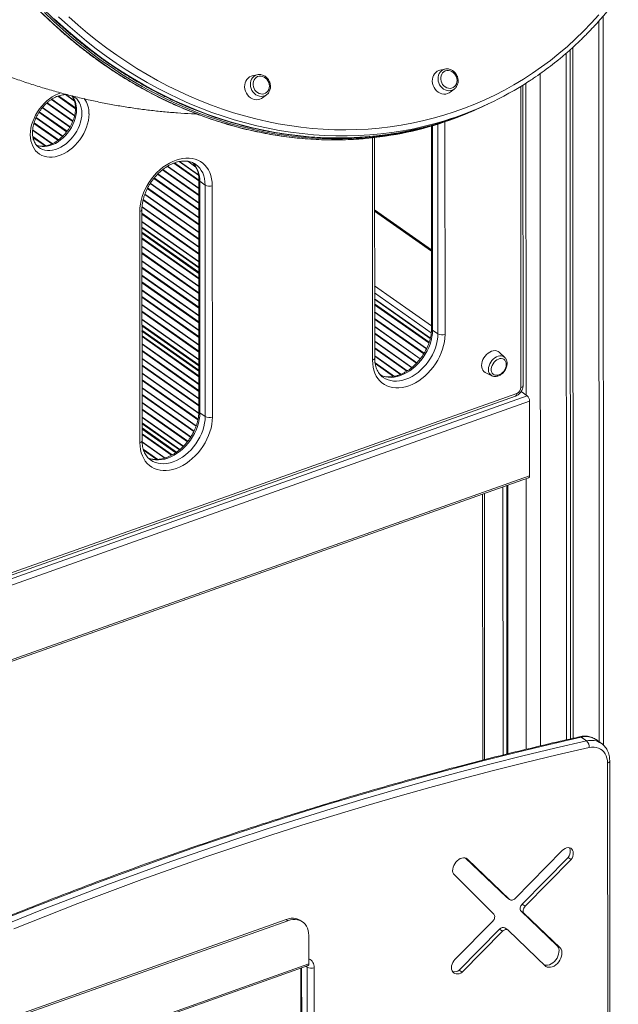
# Model space of a CAD drawing. Units: millimetres. Extents: x -4120 to 24251, y -2753 to 8089.
# Drawn here: x 19060 to 19642, y -750 to 208 of the extents above; entities that cross this region are included whole.
import ezdxf

# ---------------------------------------------------------------- set-up
doc = ezdxf.new("R2010")
doc.units = ezdxf.units.MM

msp = doc.modelspace()

# ---------------------------------------------------------------- linework, layer by layer
at = {"color": 7, "linetype": 'Continuous', "lineweight": 15}
for p, q in [((19628.16, -498.14), (19627.79, 211.79)), ((19591.78, 175.54), (19592.12, -492.81)), ((19595.63, 178.96), (19595.97, -491.93)), ((19598.31, 181.36), (19598.65, -491.32)), ((19291.17, 154.6), (19286.23, 153.45)), ((19290.83, 154.51), (19291.17, 154.6)), ((19473.74, 160.09), (19468.8, 158.94)), ((19473.4, 160), (19473.74, 160.09)), ((19549.81, -147.76), (19549.66, 144.52)), ((19296.23, 132.07), (19300.28, 135.13)), ((19300.57, 135.36), (19300.28, 135.13)), ((19478.8, 137.56), (19482.85, 140.62)), ((19483.14, 140.85), (19482.85, 140.62)), ((19511.54, 124.16), (19515.64, 126.07)), ((19507.45, 122.24), (19509.27, 123.09)), ((19460.65, 104.58), (19460.75, -92.59)), ((19405.41, -121.3), (19405.3, 93.42)), ((19078.64, 83.88), (19078.75, 83.8)), ((19215.56, 70.08), (19233.92, 57.14)), ((19234.31, 52.27), (19234.43, -172.96)), ((19240.44, 47.16), (19235.24, 50.83)), ((19235.24, 50.83), (19235.35, -174.41)), ((19240.56, -178.08), (19240.44, 47.16)), ((19247.41, 46.57), (19247.53, -178.67)), ((19176.98, -203.72), (19176.87, 21.52)), ((19179.09, -201.68), (19178.97, 23.56)), ((19460.71, -15.84), (19405.34, 23.17)), ((19460.71, -15.84), (19405.34, 23.17)), ((19178.99, 0.57), (19234.36, -38.43)), ((19405.38, -63.63), (19459.6, -101.82)), ((19179.03, -94.73), (19234.41, -133.74)), ((19466.88, -97.7), (19461.67, -94.03)), ((19531.97, -120.71), (19526.74, -115.73)), ((19512.99, -135.24), (19519.45, -138.48)), ((19553.76, -157.99), (18648.46, -479.49)), ((18653.42, -473.97), (19542.41, -158.25)), ((18654.64, -471.29), (19543.63, -155.58)), ((19553.76, -157.99), (19547.86, -153.83)), ((19556.07, -163.08), (18650.78, -484.58)), ((19556.11, -235.82), (19556.07, -163.08)), ((19240.56, -178.08), (19235.35, -174.41)), ((19179.08, -190.04), (19212.04, -213.25)), ((18649.84, -559.47), (19555.13, -237.96)), ((19556.11, -235.82), (18650.82, -557.33)), ((19530.21, -246.82), (19530.34, -507.61)), ((19533.99, -245.47), (19534.12, -506.68)), ((19534.84, -245.17), (19534.97, -506.47)), ((19510.44, -253.84), (19510.57, -512.63)), ((19611.62, -493.98), (19606.42, -490.31)), ((19620.74, -492.63), (19620.59, -492.52)), ((19625.95, -496.3), (19620.74, -492.63)), ((19632.28, -1150.67), (19631.95, -515.62)), ((19634.38, -1148.63), (19634.06, -513.58)), ((19587.83, -600.69), (19541.97, -647.29)), ((19533.75, -646.19), (19493.88, -607.98)), ((19494.9, -608.41), (19495.7, -608.98)), ((19536.64, -648.23), (19495.7, -608.98)), ((19548.79, -652.88), (19593.56, -607.45)), ((19551.69, -654.91), (19596.45, -609.49)), ((19593.56, -607.45), (19596.45, -609.49)), ((19482.05, -623.3), (19521.34, -662.6)), ((19534.04, -646.43), (19533.75, -646.19)), ((19533.75, -646.19), (19536.64, -648.23)), ((19534.04, -646.43), (19536.93, -648.47)), ((19583, -693.41), (19547.78, -659.64)), ((19547.78, -659.64), (19550.67, -661.68)), ((19548.79, -652.88), (19551.69, -654.91)), ((19319.18, -667.74), (18915.47, -811.11)), ((19320.92, -668.96), (18917.2, -812.33)), ((19320.92, -668.96), (19319.18, -667.74)), ((19335.32, -670.17), (19333.59, -668.95)), ((19520.28, -669.32), (19483.53, -706.67)), ((19585.89, -695.44), (19550.67, -661.68)), ((19487.68, -717), (19527, -677.05)), ((19490.57, -719.04), (19529.89, -679.09)), ((19527, -677.05), (19529.89, -679.09)), ((19534.93, -677.91), (19532.04, -675.87)), ((19535.22, -678.15), (19572, -713.41)), ((19341.32, -683.37), (19341.33, -711.08)), ((19583, -693.41), (19585.89, -695.44)), ((18896.11, -870.54), (19340.6, -712.69)), ((19341.33, -711.08), (18896.84, -868.94)), ((19333.45, -715.22), (19333.69, -1176.71)), ((19339.82, -1181.82), (19339.58, -714.17)), ((19346.55, -714.76), (19346.79, -1182.41)), ((19487.68, -717), (19490.57, -719.04))]:
    msp.add_line(p, q, dxfattribs=at)
at = {"color": 8, "linetype": 'Continuous', "lineweight": 15}
for p, q in [((19623.58, 206.98), (19623.94, -494.88)), ((19566.51, 155.73), (19566.84, -498.73)), ((19552.57, 146.35), (19552.72, -157.26)), ((19104.46, 135.25), (19113.35, 128.99)), ((19104.92, 135.28), (19113.17, 129.46)), ((19547.7, -149.8), (19547.55, 143.22)), ((19086.35, 126.95), (19111.61, 109.16)), ((19086.81, 127.37), (19111.85, 109.73)), ((19090.94, 130.51), (19113.41, 114.69)), ((19091.19, 130.69), (19113.49, 114.98)), ((19097.06, 133.66), (19114.35, 121.48)), ((19097.75, 133.92), (19114.36, 122.22)), ((19078.79, 118.02), (19105.74, 99.03)), ((19079.13, 118.52), (19106.12, 99.51)), ((19082.08, 122.5), (19108.86, 103.64)), ((19082.25, 122.73), (19109.01, 103.88)), ((19073.85, 107.24), (19097.26, 90.75)), ((19074.05, 107.84), (19097.78, 91.13)), ((19075.85, 112.63), (19101.65, 94.45)), ((19075.98, 112.89), (19101.87, 94.65)), ((19466.88, -97.7), (19466.78, 106.44)), ((19473.75, 108.71), (19473.85, -98.29)), ((19072.62, 100.65), (19091.47, 87.36)), ((19072.64, 100.98), (19091.77, 87.5)), ((19461.57, 104.86), (19461.67, -94.03)), ((19072.77, 94.49), (19085.63, 85.43)), ((19072.93, 93.63), (19084.75, 85.3)), ((19403.3, -123.34), (19403.19, 93.19)), ((19209.9, 68.44), (19234.31, 51.24)), ((19210.6, 68.69), (19234.31, 51.99)), ((19215.14, 70.01), (19234, 56.73)), ((19231.5, 64.68), (19223.47, 70.33)), ((19194.2, 57.78), (19234.32, 29.52)), ((19194.41, 57.99), (19234.32, 29.87)), ((19198.84, 61.97), (19234.32, 36.98)), ((19199.35, 62.36), (19234.32, 37.73)), ((19203.7, 65.35), (19234.32, 43.78)), ((19203.96, 65.52), (19234.32, 44.13)), ((19186.94, 48.64), (19234.33, 15.25)), ((19187.09, 48.88), (19234.33, 15.61)), ((19190.49, 53.59), (19234.33, 22.72)), ((19190.88, 54.07), (19234.33, 23.46)), ((19181.81, 38.35), (19234.34, 1.34)), ((19184.16, 43.79), (19234.34, 8.45)), ((19184.45, 44.33), (19234.34, 9.2)), ((19180.04, 32.44), (19234.34, -5.81)), ((19180.19, 33.08), (19234.34, -5.06)), ((19181.7, 38.07), (19234.34, 0.99)), ((19178.98, 19.68), (19234.35, -19.33)), ((19179.06, 25.67), (19234.35, -13.27)), ((19179.08, 26.01), (19234.35, -12.92)), ((19460.71, -17.27), (19405.34, 21.73)), ((19178.98, 18.93), (19234.35, -20.07)), ((19178.98, 11.82), (19234.35, -27.18)), ((19178.98, 11.47), (19234.35, -27.53)), ((19178.98, 6.33), (19234.36, -32.67)), ((19178.98, 5.47), (19234.36, -33.54)), ((19178.98, 1.29), (19234.36, -37.72)), ((19178.99, 0.21), (19234.36, -38.79)), ((19178.99, -4.31), (19234.36, -43.31)), ((19178.99, -5.06), (19234.36, -44.06)), ((19178.99, -12.17), (19234.37, -51.17)), ((19178.99, -12.52), (19234.37, -51.52)), ((19178.99, -18.57), (19234.37, -57.58)), ((19179, -19.32), (19234.37, -58.32)), ((19179, -26.43), (19234.37, -65.43)), ((19179, -26.78), (19234.37, -65.79)), ((19179, -32.84), (19234.38, -71.84)), ((19179, -33.58), (19234.38, -72.59)), ((19179.01, -40.69), (19234.38, -79.7)), ((19179.01, -41.04), (19234.38, -80.05)), ((19179.01, -47.1), (19234.38, -86.1)), ((19179.01, -47.85), (19234.38, -86.85)), ((19179.01, -54.96), (19234.39, -93.96)), ((19179.01, -55.31), (19234.39, -94.31)), ((19460.75, -89.88), (19405.38, -50.88)), ((19179.02, -61.36), (19234.39, -100.37)), ((19179.02, -62.11), (19234.39, -101.11)), ((19460.51, -96.63), (19405.38, -57.8)), ((19405.38, -63.99), (19459.53, -102.12)), ((19179.02, -69.22), (19234.39, -108.22)), ((19179.02, -69.57), (19234.4, -108.57)), ((19179.02, -75.63), (19234.4, -114.63)), ((19179.02, -76.37), (19234.4, -115.38)), ((19405.38, -68.51), (19458.45, -105.89)), ((19405.38, -69.26), (19458.25, -106.49)), ((19405.39, -76.37), (19455.96, -111.99)), ((19179.03, -83.48), (19234.4, -122.49)), ((19179.03, -83.83), (19234.4, -122.84)), ((19405.39, -76.72), (19455.84, -112.26)), ((19405.39, -82.77), (19453.44, -116.62)), ((19405.39, -83.52), (19453.12, -117.14)), ((19179.03, -88.97), (19234.41, -127.98)), ((19179.03, -89.84), (19234.41, -128.84)), ((19179.03, -94.01), (19234.41, -133.02)), ((19179.03, -95.09), (19234.41, -134.09)), ((19405.4, -90.63), (19449.81, -121.91)), ((19405.4, -90.98), (19449.62, -122.13)), ((19179.04, -99.61), (19234.41, -138.62)), ((19179.04, -100.36), (19234.41, -139.36)), ((19405.4, -97.04), (19446.38, -125.91)), ((19405.4, -97.78), (19445.97, -126.36)), ((19405.4, -104.89), (19441.6, -130.39)), ((19405.4, -105.24), (19441.38, -130.58)), ((19179.04, -107.47), (19234.41, -146.47)), ((19179.04, -107.82), (19234.41, -146.83)), ((19179.04, -113.88), (19234.42, -152.88)), ((19179.04, -114.62), (19234.42, -153.63)), ((19405.41, -111.3), (19437.15, -133.66)), ((19405.41, -112.04), (19436.6, -134.01)), ((19179.05, -121.73), (19234.42, -160.74)), ((19179.05, -122.08), (19234.42, -161.09)), ((19405.41, -119.15), (19430.82, -137.05)), ((19405.41, -119.51), (19430.51, -137.19)), ((19179.05, -128.14), (19234.42, -167.14)), ((19179.05, -128.89), (19234.43, -167.89)), ((19405.73, -125.78), (19424.56, -139.05)), ((19405.89, -126.64), (19423.7, -139.19)), ((19179.05, -136), (19234.36, -174.95)), ((19179.05, -136.35), (19234.33, -175.28)), ((19179.06, -142.4), (19233.6, -180.82)), ((19179.06, -143.15), (19233.45, -181.46)), ((19410.24, -136.81), (19412.69, -138.54)), ((19411.1, -137.77), (19411.46, -138.03)), ((19179.06, -150.26), (19231.74, -187.36)), ((19179.06, -150.61), (19231.64, -187.64)), ((19179.07, -156.67), (19229.67, -192.31)), ((19179.07, -157.41), (19229.41, -192.87)), ((19179.07, -164.52), (19226.52, -197.95)), ((19179.07, -164.87), (19226.37, -198.19)), ((19179.07, -170.93), (19223.52, -202.24)), ((19179.07, -171.67), (19223.14, -202.71)), ((19179.08, -178.78), (19219.29, -207.11)), ((19179.08, -179.14), (19219.08, -207.31)), ((19179.08, -184.27), (19215.92, -210.23)), ((19179.08, -185.14), (19215.36, -210.7)), ((19179.08, -189.32), (19212.54, -212.88)), ((19179.08, -190.39), (19211.79, -213.43)), ((19179.08, -194.92), (19208.35, -215.53)), ((19179.09, -195.66), (19207.75, -215.86)), ((19179.11, -202.79), (19201.49, -218.55)), ((19179.12, -203.15), (19201.16, -218.67)), ((19180.26, -210), (19194.33, -219.91)), ((19180.53, -210.94), (19193.36, -219.97)), ((19552.77, -238.81), (19552.9, -502.08)), ((19512.28, -253.18), (19512.41, -512.16)), ((19334.37, -714.9), (19334.61, -1178.15)), ((19339.58, -714.17), (19338.52, -713.42)), ((19339.58, -714.17), (19339.51, -713.07))]:
    msp.add_line(p, q, dxfattribs=at)
at = {"color": 8, "linetype": 'Continuous', "lineweight": 15, "flags": 128}
for points in [[(19082.38, 214.15), (19091.14, 205.76), (19100.09, 197.62), (19109.22, 189.75), (19118.52, 182.13), (19127.99, 174.79), (19137.61, 167.72), (19147.39, 160.94), (19157.3, 154.44), (19167.35, 148.24), (19177.53, 142.33), (19187.82, 136.73), (19198.22, 131.44), (19208.72, 126.45), (19219.32, 121.79), (19229.99, 117.44), (19240.75, 113.41), (19251.57, 109.72), (19262.44, 106.35), (19273.37, 103.31), (19284.33, 100.61), (19295.33, 98.24), (19306.35, 96.22), (19317.38, 94.53), (19328.41, 93.18), (19339.45, 92.18), (19350.46, 91.52), (19361.46, 91.21), (19372.42, 91.24), (19383.35, 91.61), (19394.22, 92.33), (19394.29, 92.34)], [(19473.4, 109.78), (19464.36, 107.14), (19453.94, 104.44), (19443.43, 102.07), (19432.82, 100.05), (19422.13, 98.36), (19411.37, 97.02), (19400.54, 96.02), (19389.66, 95.36), (19378.73, 95.04), (19367.76, 95.07), (19356.76, 95.45), (19345.74, 96.16), (19334.7, 97.23), (19323.67, 98.63), (19312.64, 100.38), (19301.62, 102.46), (19290.63, 104.88), (19279.67, 107.64), (19268.76, 110.74), (19257.89, 114.16), (19247.08, 117.92), (19236.34, 122), (19225.68, 126.4), (19215.1, 131.12), (19204.61, 136.16), (19194.23, 141.51), (19183.96, 147.16), (19173.8, 153.12), (19163.78, 159.38), (19153.88, 165.92), (19144.13, 172.76), (19134.54, 179.87), (19125.1, 187.26), (19115.83, 194.92), (19106.73, 202.85), (19097.81, 211.03)], [(19093.71, 209.11), (19102.63, 200.93), (19111.73, 193), (19121, 185.34), (19130.44, 177.95), (19140.04, 170.84), (19149.79, 164), (19159.68, 157.46), (19169.7, 151.2), (19179.86, 145.25), (19190.13, 139.59), (19200.51, 134.24), (19211, 129.21), (19221.58, 124.49), (19232.24, 120.08), (19242.98, 116), (19253.79, 112.25), (19264.66, 108.82), (19275.57, 105.73), (19286.53, 102.97), (19297.52, 100.54), (19308.54, 98.46), (19319.57, 96.71), (19330.61, 95.31), (19341.64, 94.25), (19352.66, 93.53), (19363.66, 93.16), (19374.63, 93.13), (19385.56, 93.44), (19396.44, 94.1), (19407.27, 95.1), (19418.03, 96.45), (19428.72, 98.13), (19439.33, 100.16), (19449.85, 102.52), (19460.26, 105.22), (19470.11, 108.12)], [(19285.22, 141.09), (19284.69, 142.97), (19284.46, 144.88), (19284.54, 146.77), (19284.93, 148.58), (19285.63, 150.24), (19286.59, 151.71), (19287.8, 152.93), (19289.21, 153.87), (19290.79, 154.5), (19290.83, 154.51)], [(19467.79, 146.59), (19467.26, 148.46), (19467.03, 150.38), (19467.11, 152.27), (19467.51, 154.07), (19468.2, 155.73), (19469.16, 157.2), (19470.37, 158.42), (19471.79, 159.36), (19473.36, 159.99), (19473.4, 160)], [(19482.85, 140.62), (19482.44, 140.33), (19480.94, 139.54), (19479.31, 139.08), (19477.59, 138.96), (19475.84, 139.17), (19474.13, 139.73), (19472.5, 140.6), (19471, 141.77), (19469.69, 143.18), (19468.61, 144.81), (19467.79, 146.59)], [(19127.47, 116.43), (19127.32, 113.31), (19126.89, 110.12), (19126.16, 106.89), (19125.16, 103.65), (19123.89, 100.44), (19122.36, 97.29), (19120.59, 94.24), (19118.6, 91.3), (19116.41, 88.53), (19114.03, 85.93), (19111.51, 83.54), (19108.85, 81.39), (19106.09, 79.49), (19103.26, 77.86), (19100.38, 76.53), (19097.49, 75.5), (19094.61, 74.79), (19091.78, 74.4), (19089.02, 74.34), (19086.36, 74.61), (19083.84, 75.2), (19081.46, 76.11), (19079.27, 77.34), (19077.27, 78.85), (19075.5, 80.65), (19073.97, 82.72), (19072.7, 85.02), (19071.69, 87.54), (19070.96, 90.26), (19070.52, 93.14), (19070.38, 96.15), (19070.52, 99.27), (19070.96, 102.46), (19071.68, 105.69), (19072.68, 108.93), (19073.96, 112.13), (19075.48, 115.28), (19077.25, 118.34), (19079.24, 121.27), (19081.44, 124.05), (19083.81, 126.65), (19086.34, 129.04), (19088.99, 131.19), (19091.75, 133.09), (19094.58, 134.71), (19097.46, 136.05), (19100.05, 136.98)], [(19300.28, 135.13), (19299.87, 134.84), (19298.37, 134.05), (19296.73, 133.59), (19295.02, 133.46), (19293.27, 133.68), (19291.56, 134.24), (19289.93, 135.11), (19288.43, 136.28), (19287.12, 137.69), (19286.04, 139.32), (19285.22, 141.09)], [(19120.5, 117.02), (19120.35, 119.77), (19119.92, 122.4), (19119.21, 124.86), (19118.23, 127.12), (19116.99, 129.17), (19115.5, 130.97), (19113.78, 132.5), (19113.25, 132.89)], [(19115.29, 120.68), (19115.15, 117.82), (19114.72, 114.9), (19114.01, 111.93), (19113.03, 108.97), (19111.79, 106.05), (19110.31, 103.19), (19108.59, 100.44), (19106.67, 97.82), (19104.56, 95.37), (19102.29, 93.11), (19099.89, 91.08), (19097.38, 89.29), (19094.79, 87.76), (19092.16, 86.52), (19089.51, 85.58), (19086.88, 84.95), (19084.29, 84.64), (19081.78, 84.64), (19079.37, 84.97), (19077.1, 85.61), (19076.29, 85.94)], [(19078.75, 83.8), (19080.2, 82.9), (19082.31, 81.95), (19084.58, 81.3), (19086.98, 80.98), (19089.5, 80.97), (19092.08, 81.28), (19094.72, 81.91), (19097.37, 82.85), (19100, 84.09), (19102.59, 85.62), (19105.1, 87.41), (19107.5, 89.44), (19109.77, 91.7), (19111.88, 94.15), (19113.8, 96.77), (19115.51, 99.52), (19117, 102.38), (19118.24, 105.3), (19119.22, 108.27), (19119.93, 111.23), (19120.35, 114.16), (19120.5, 117.02)], [(19240.44, 47.16), (19240.29, 50.35), (19239.84, 53.41), (19239.09, 56.3), (19238.06, 58.99), (19236.75, 61.47), (19235.18, 63.7), (19233.35, 65.66), (19231.4, 67.27)], [(19461.67, -94.03), (19461.52, -97.33), (19461.08, -100.71), (19460.33, -104.12), (19459.31, -107.55), (19458, -110.95), (19456.43, -114.3), (19454.6, -117.56), (19452.55, -120.7), (19450.28, -123.69), (19447.82, -126.5), (19445.2, -129.1), (19442.43, -131.47), (19439.55, -133.59), (19436.58, -135.44), (19433.55, -136.99), (19430.49, -138.24), (19427.44, -139.16), (19424.41, -139.76), (19421.44, -140.03), (19418.55, -139.95), (19415.79, -139.55), (19413.16, -138.81), (19411.06, -137.93)], [(19413.66, -140.05), (19415.91, -141.41), (19418.37, -142.48), (19420.99, -143.22), (19423.76, -143.62), (19426.65, -143.69), (19429.62, -143.43), (19432.64, -142.83), (19435.7, -141.9), (19438.76, -140.66), (19441.79, -139.11), (19444.76, -137.26), (19447.64, -135.14), (19450.41, -132.77), (19453.03, -130.17), (19455.49, -127.36), (19457.76, -124.37), (19459.81, -121.23), (19461.63, -117.97), (19463.21, -114.62), (19464.51, -111.22), (19465.54, -107.79), (19466.28, -104.38), (19466.73, -101), (19466.88, -97.7)], [(19516.13, -132.3), (19516.28, -130.55), (19516.7, -128.77), (19517.39, -126.99), (19518.33, -125.29), (19519.49, -123.71), (19520.82, -122.3), (19522.29, -121.11), (19523.85, -120.18), (19525.44, -119.54), (19527.02, -119.2), (19528.54, -119.19), (19529.95, -119.49), (19531.2, -120.1), (19532.03, -120.77)], [(19235.35, -174.41), (19235.2, -177.71), (19234.75, -181.08), (19234.01, -184.5), (19232.98, -187.93), (19231.67, -191.33), (19230.1, -194.68), (19228.28, -197.94), (19226.22, -201.08), (19223.96, -204.06), (19221.5, -206.87), (19218.87, -209.48), (19216.11, -211.85), (19213.23, -213.97), (19210.26, -215.81), (19207.23, -217.37), (19204.17, -218.61), (19201.11, -219.54), (19198.08, -220.14), (19195.11, -220.4), (19192.23, -220.33), (19189.46, -219.92), (19186.84, -219.18), (19184.74, -218.3)], [(19187.34, -220.43), (19189.58, -221.79), (19192.04, -222.85), (19194.67, -223.59), (19197.44, -224), (19200.32, -224.07), (19203.29, -223.8), (19206.32, -223.21), (19209.38, -222.28), (19212.44, -221.03), (19215.46, -219.48), (19218.43, -217.64), (19221.32, -215.52), (19224.08, -213.15), (19226.71, -210.54), (19229.17, -207.73), (19231.43, -204.74), (19233.49, -201.61), (19235.31, -198.35), (19236.88, -195), (19238.19, -191.6), (19239.22, -188.17), (19239.96, -184.75), (19240.41, -181.38), (19240.56, -178.08)]]:
    msp.add_lwpolyline(points, dxfattribs=at)
at = {"color": 7, "linetype": 'Continuous', "lineweight": 15, "flags": 128}
for points in [[(19084.2, 215), (19092.96, 206.61), (19101.91, 198.48), (19111.04, 190.6), (19120.34, 182.98), (19129.81, 175.64), (19139.43, 168.57), (19149.21, 161.79), (19159.12, 155.29), (19169.17, 149.09), (19179.35, 143.18), (19189.64, 137.58), (19200.04, 132.29), (19210.54, 127.3), (19221.14, 122.64), (19231.82, 118.29), (19242.57, 114.27), (19253.39, 110.57), (19264.26, 107.2), (19275.19, 104.16), (19286.15, 101.46), (19297.15, 99.1), (19308.17, 97.07), (19319.2, 95.38), (19330.24, 94.04), (19341.27, 93.03), (19352.28, 92.38), (19363.28, 92.06), (19374.24, 92.09), (19385.17, 92.46), (19396.04, 93.18), (19406.86, 94.24), (19417.61, 95.65), (19428.29, 97.39), (19438.88, 99.48), (19449.38, 101.9), (19459.77, 104.66), (19470.06, 107.75), (19480.23, 111.18)], [(19107.91, 210.87), (19116.87, 202.9), (19126.01, 195.18), (19135.31, 187.74), (19144.78, 180.56), (19154.41, 173.67), (19164.17, 167.05), (19174.08, 160.73), (19184.12, 154.7), (19194.27, 148.97), (19204.55, 143.55), (19214.92, 138.44), (19225.39, 133.63), (19235.95, 129.15), (19246.59, 124.98), (19257.3, 121.14), (19268.08, 117.63), (19278.9, 114.44), (19289.77, 111.59), (19300.68, 109.07), (19311.61, 106.89), (19322.56, 105.05), (19333.52, 103.55), (19344.47, 102.39), (19355.42, 101.57), (19366.35, 101.1), (19377.25, 100.97), (19388.12, 101.18), (19398.94, 101.73), (19409.71, 102.63), (19420.42, 103.87), (19431.06, 105.45), (19441.61, 107.37), (19452.08, 109.63), (19462.45, 112.23), (19472.71, 115.16), (19482.86, 118.42), (19492.89, 122.01), (19502.79, 125.93), (19512.55, 130.17), (19522.17, 134.73), (19531.63, 139.61), (19540.92, 144.79), (19550.05, 150.29), (19559.01, 156.09), (19567.77, 162.19), (19576.35, 168.58), (19584.73, 175.26), (19592.9, 182.22), (19600.86, 189.46), (19608.6, 196.97), (19616.12, 204.75), (19623.41, 212.78)], [(19286.23, 153.45), (19285.36, 153.2), (19283.72, 152.45), (19282.25, 151.38), (19281, 150.03), (19280.01, 148.42), (19279.31, 146.63), (19278.93, 144.69), (19278.86, 142.67), (19279.12, 140.62), (19279.69, 138.62), (19280.56, 136.72), (19281.71, 134.98), (19283.09, 133.45), (19284.67, 132.18), (19286.4, 131.21), (19288.22, 130.56), (19290.08, 130.26), (19291.92, 130.31), (19293.7, 130.72), (19295.34, 131.47), (19296.23, 132.07)], [(19468.8, 158.94), (19467.93, 158.69), (19466.29, 157.94), (19464.82, 156.87), (19463.57, 155.52), (19462.58, 153.92), (19461.89, 152.12), (19461.5, 150.18), (19461.43, 148.16), (19461.69, 146.12), (19462.26, 144.11), (19463.14, 142.21), (19464.28, 140.47), (19465.66, 138.94), (19467.24, 137.67), (19468.97, 136.7), (19470.79, 136.05), (19472.65, 135.75), (19474.5, 135.81), (19476.27, 136.22), (19477.91, 136.97), (19478.8, 137.56)], [(19484.89, 152.5), (19484.12, 154.13), (19483.07, 155.6), (19481.8, 156.83), (19480.36, 157.79), (19478.81, 158.43), (19477.2, 158.72), (19475.61, 158.66), (19474.09, 158.24), (19472.72, 157.49), (19471.55, 156.43), (19470.62, 155.11), (19469.98, 153.57), (19469.65, 151.9), (19469.64, 150.14), (19469.96, 148.38), (19470.59, 146.69), (19471.5, 145.13), (19472.66, 143.77), (19474.03, 142.67), (19475.53, 141.87), (19477.12, 141.4), (19478.73, 141.28), (19480.29, 141.52), (19481.74, 142.11), (19483.02, 143.02), (19484.07, 144.22), (19484.86, 145.66), (19485.35, 147.27), (19485.52, 149), (19485.37, 150.76), (19484.89, 152.5)], [(19302.32, 147.01), (19301.55, 148.64), (19300.5, 150.11), (19299.23, 151.34), (19297.79, 152.3), (19296.23, 152.94), (19294.63, 153.23), (19293.03, 153.17), (19291.52, 152.75), (19290.15, 152), (19288.98, 150.94), (19288.05, 149.61), (19287.41, 148.08), (19287.08, 146.4), (19287.07, 144.65), (19287.39, 142.89), (19288.02, 141.2), (19288.93, 139.64), (19290.09, 138.28), (19291.45, 137.18), (19292.96, 136.38), (19294.55, 135.91), (19296.16, 135.79), (19297.72, 136.03), (19299.17, 136.62), (19300.45, 137.53), (19301.5, 138.73), (19302.29, 140.17), (19302.78, 141.78), (19302.95, 143.5), (19302.79, 145.27), (19302.32, 147.01)], [(19176.87, 21.52), (19177.02, 25.03), (19177.46, 28.61), (19178.21, 32.24), (19179.24, 35.89), (19180.56, 39.53), (19182.14, 43.11), (19183.98, 46.62), (19186.06, 50.02), (19188.36, 53.28), (19190.87, 56.38), (19193.55, 59.29), (19196.4, 61.99), (19199.38, 64.44), (19202.47, 66.64), (19205.64, 68.56), (19208.87, 70.18), (19212.12, 71.5), (19215.38, 72.49), (19218.6, 73.16), (19221.78, 73.5), (19224.87, 73.49), (19227.85, 73.16), (19230.69, 72.48), (19233.38, 71.48), (19235.89, 70.16), (19238.2, 68.53), (19240.28, 66.61), (19242.12, 64.41), (19243.71, 61.95), (19245.03, 59.26), (19246.06, 56.34), (19246.81, 53.24), (19247.26, 49.97), (19247.41, 46.57)], [(19231.4, 67.27), (19231.29, 67.34), (19231.27, 67.35)], [(19473.85, -98.29), (19473.7, -101.8), (19473.26, -105.39), (19472.51, -109.02), (19471.48, -112.67), (19470.16, -116.3), (19468.58, -119.88), (19466.74, -123.39), (19464.66, -126.79), (19462.36, -130.06), (19459.85, -133.16), (19457.16, -136.07), (19454.32, -138.76), (19451.34, -141.22), (19448.25, -143.41), (19445.08, -145.33), (19441.85, -146.96), (19438.6, -148.27), (19435.34, -149.27), (19432.12, -149.94), (19428.94, -150.27), (19425.85, -150.27), (19422.87, -149.93), (19420.03, -149.26), (19417.34, -148.26), (19414.83, -146.94), (19412.52, -145.31), (19410.44, -143.39), (19408.6, -141.19), (19407.01, -138.73), (19405.69, -136.03), (19404.66, -133.12), (19403.91, -130.01), (19403.46, -126.75), (19403.3, -123.34)], [(19526.74, -115.73), (19526.63, -115.63), (19525.43, -114.77), (19524.03, -114.23), (19522.48, -114.02), (19520.83, -114.13), (19519.13, -114.58), (19517.43, -115.34), (19515.79, -116.39), (19514.24, -117.71), (19512.84, -119.24), (19511.64, -120.95), (19510.66, -122.78), (19509.94, -124.68), (19509.5, -126.59), (19509.35, -128.45), (19509.5, -130.2), (19509.94, -131.79), (19510.67, -133.18), (19511.64, -134.31), (19512.85, -135.16), (19512.99, -135.24)], [(19533.31, -126.32), (19533.22, -125.77), (19532.78, -124.43), (19532.06, -123.31), (19531.1, -122.47), (19529.93, -121.92), (19528.61, -121.7), (19527.18, -121.82), (19525.71, -122.26), (19524.25, -123.02), (19522.87, -124.05), (19521.62, -125.32), (19520.55, -126.78), (19519.71, -128.37), (19519.13, -130.01), (19518.83, -131.65), (19518.83, -133.22), (19519.13, -134.65), (19519.71, -135.88), (19520.55, -136.87), (19521.62, -137.57), (19522.88, -137.95), (19524.26, -138), (19525.18, -137.86)], [(19413.54, -139.96), (19413.64, -140.04), (19413.66, -140.05)], [(19247.53, -178.67), (19247.38, -182.18), (19246.93, -185.76), (19246.19, -189.39), (19245.15, -193.04), (19243.84, -196.67), (19242.26, -200.26), (19240.42, -203.77), (19238.34, -207.17), (19236.03, -210.43), (19233.53, -213.53), (19230.84, -216.44), (19228, -219.14), (19225.02, -221.59), (19221.93, -223.79), (19218.76, -225.71), (19215.53, -227.33), (19212.27, -228.65), (19209.02, -229.64), (19205.79, -230.31), (19202.62, -230.65), (19199.53, -230.64), (19196.55, -230.31), (19193.7, -229.63), (19191.01, -228.63), (19188.51, -227.31), (19186.2, -225.68), (19184.12, -223.76), (19182.27, -221.56), (19180.69, -219.1), (19179.37, -216.4), (19178.33, -213.49), (19177.59, -210.39), (19177.13, -207.12), (19176.98, -203.72)], [(19187.21, -220.34), (19187.32, -220.41), (19187.34, -220.43)], [(19606.42, -490.31), (19575.43, -497.46), (19544.42, -504.92), (19513.37, -512.69), (19482.3, -520.79), (19451.21, -529.2), (19420.09, -537.92), (19388.95, -546.96), (19357.8, -556.32), (19326.64, -565.98), (19295.46, -575.96), (19264.28, -586.25), (19233.09, -596.85), (19201.89, -607.76), (19170.7, -618.98), (19139.51, -630.5), (19108.33, -642.34), (19077.15, -654.47), (19045.99, -666.91)], [(19051.19, -670.58), (19082.36, -658.14), (19113.53, -646), (19144.72, -634.17), (19175.91, -622.65), (19207.1, -611.43), (19238.29, -600.52), (19269.48, -589.92), (19300.67, -579.63), (19331.84, -569.65), (19363.01, -559.98), (19394.16, -550.63), (19425.3, -541.59), (19456.42, -532.87), (19487.51, -524.46), (19518.58, -516.36), (19549.63, -508.58), (19580.64, -501.12), (19611.62, -493.98)], [(19614.02, -500.49), (19583.08, -507.63), (19552.1, -515.08), (19521.1, -522.85), (19490.06, -530.93), (19459.01, -539.33), (19427.93, -548.05), (19396.83, -557.07), (19365.71, -566.42), (19334.59, -576.07), (19303.45, -586.04), (19272.3, -596.31), (19241.15, -606.9), (19209.99, -617.8), (19178.84, -629), (19147.69, -640.51), (19116.54, -652.33), (19085.4, -664.45), (19054.28, -676.88)], [(19631.95, -515.62), (19631.8, -513.07), (19631.36, -510.65), (19630.63, -508.42), (19629.62, -506.39), (19628.34, -504.61), (19626.82, -503.09), (19625.08, -501.86), (19623.15, -500.93), (19621.04, -500.33), (19618.79, -500.05), (19616.45, -500.11), (19614.02, -500.49)], [(19596.45, -609.49), (19597.4, -607.95), (19598.1, -606.32), (19598.52, -604.66), (19598.63, -603.06), (19598.43, -601.57), (19597.93, -600.27), (19597.15, -599.2), (19596.13, -598.43), (19594.91, -597.98), (19593.54, -597.86), (19592.08, -598.09), (19590.61, -598.66), (19589.17, -599.54), (19587.83, -600.69)], [(19593.56, -607.45), (19594.51, -605.91), (19595.21, -604.28), (19595.62, -602.62), (19595.73, -601.02), (19595.53, -599.53), (19595.04, -598.23), (19594.89, -597.97)], [(19495.7, -608.98), (19494.56, -608.24), (19493.24, -607.81), (19491.78, -607.72), (19490.23, -607.96), (19488.66, -608.53), (19487.12, -609.4), (19485.67, -610.55), (19484.36, -611.93), (19483.23, -613.49), (19482.33, -615.17), (19481.69, -616.92), (19481.34, -618.67), (19481.28, -620.36), (19481.52, -621.92), (19482.05, -623.3)], [(19541.97, -647.29), (19541.31, -647.88), (19540.6, -648.35), (19539.87, -648.69), (19539.13, -648.89), (19538.42, -648.94), (19537.75, -648.85), (19537.15, -648.61), (19536.64, -648.23)], [(19547.78, -659.64), (19547.31, -659.04), (19547, -658.29), (19546.87, -657.43), (19546.93, -656.5), (19547.16, -655.53), (19547.56, -654.58), (19548.11, -653.68), (19548.79, -652.88)], [(19550.67, -661.68), (19550.2, -661.07), (19549.9, -660.33), (19549.77, -659.47), (19549.82, -658.53), (19550.05, -657.57), (19550.45, -656.62), (19551.01, -655.72), (19551.69, -654.91)], [(19319.18, -667.74), (19321.64, -667.02), (19324.06, -666.63), (19326.41, -666.58), (19328.66, -666.85), (19330.76, -667.46), (19332.7, -668.38), (19333.59, -668.95)], [(19341.32, -683.37), (19341.17, -680.81), (19340.72, -678.4), (19339.99, -676.16), (19338.98, -674.14), (19337.7, -672.35), (19336.18, -670.83), (19334.44, -669.6), (19332.5, -668.68), (19330.39, -668.07), (19328.15, -667.8), (19325.8, -667.86), (19323.37, -668.24), (19320.92, -668.96)], [(19521.34, -662.6), (19521.79, -663.21), (19522.08, -663.95), (19522.2, -664.81), (19522.14, -665.74), (19521.91, -666.69), (19521.51, -667.63), (19520.96, -668.52), (19520.28, -669.32)], [(19529.89, -679.09), (19530.55, -678.5), (19531.26, -678.03), (19531.99, -677.69), (19532.73, -677.49), (19533.44, -677.44), (19534.11, -677.53), (19534.71, -677.77), (19535.22, -678.15)], [(19570.57, -712.04), (19571.98, -712.3), (19573.63, -712.24), (19575.33, -711.83), (19577.04, -711.08), (19578.7, -710.02), (19580.25, -708.68), (19581.63, -707.12), (19582.8, -705.37), (19583.73, -703.51), (19584.38, -701.6), (19584.72, -699.69), (19584.75, -697.86), (19584.47, -696.16), (19583.88, -694.66), (19583, -693.41)], [(19572, -713.41), (19573.35, -714.04), (19574.88, -714.34), (19576.52, -714.28), (19578.23, -713.86), (19579.94, -713.12), (19581.59, -712.06), (19583.14, -710.72), (19584.52, -709.15), (19585.7, -707.41), (19586.62, -705.55), (19587.27, -703.63), (19587.61, -701.73), (19587.64, -699.9), (19587.36, -698.2), (19586.77, -696.7), (19585.89, -695.44)], [(19483.53, -706.67), (19482.37, -708.11), (19481.42, -709.69), (19480.71, -711.36), (19480.27, -713.05), (19480.11, -714.7), (19480.23, -716.25), (19480.64, -717.65), (19481.32, -718.84), (19482.24, -719.79), (19483.38, -720.45), (19484.68, -720.8), (19486.1, -720.83), (19487.6, -720.53), (19489.11, -719.93), (19490.57, -719.04)]]:
    msp.add_lwpolyline(points, dxfattribs=at)
at = {"color": 7, "linetype": 'Continuous', "lineweight": 15}
for centre, radius, start, end in [((19377.38, 421.7), 326.36, 287.11038, 303.07613), ((19373.21, 419.97), 326.56, 287.26097, 295.06165), ((19369.27, 417.69), 326.16, 289.5499, 295.06463), ((19371.11, 418.49), 326.11, 289.54943, 295.28596), ((19367.38, 423.8), 332.55, 274.6404, 289.50394), ((19244.58, 54.53), 8.45, 240.72153, 289.60811), ((19471.02, -90.33), 8.45, 240.72153, 289.60811), ((19522.91, -127.62), 10.49, 282.516, 0.02918), ((19522.91, -127.62), 10.49, 0.02918, 7.16433), ((19541.22, -149.56), 6.48, 291.75392, 357.85203), ((19549.32, -163.07), 6.75, 359.95952, 48.94167), ((19244.69, -170.7), 8.45, 240.72153, 289.60811), ((19553.99, -236.15), 2.15, 302.26655, 8.68347), ((19606.59, -499.54), 7.5, 352.67994, 47.80556), ((19530.22, -679.45), 4.01, 62.99285, 143.29967), ((19343.71, -706.8), 8.45, 240.72153, 289.60811), ((19339.81, -711.36), 1.55, 300.72914, 10.22088), ((19482.66, -710.79), 7.99, 259.2664, 308.95481)]:
    msp.add_arc(centre, radius, start, end, dxfattribs=at)
at = {"color": 8, "linetype": 'Continuous', "lineweight": 15}
for centre, radius, start, end in [((19095.25, 121.41), 20.05, 357.9144, 39.54307), ((19103.62, 117.18), 23.86, 358.189, 36.25475), ((19209.8, 51.73), 25.45, 357.97196, 42.43813), ((19236.09, 52.39), 1.78, 183.93801, 241.27079), ((19176.36, 24.15), 2.68, 280.89193, 347.18729), ((19462.53, -92.47), 1.78, 183.77612, 241.28636), ((19402.89, -120.81), 2.57, 279.33435, 348.83341), ((19522.77, -132.72), 6.65, 176.36527, 240.43196), ((19547.28, -147.26), 2.57, 279.33435, 348.83341), ((19541.09, -156.04), 2.58, 300.72914, 10.22088), ((19236.21, -172.84), 1.78, 183.77612, 241.28636), ((19176.56, -201.18), 2.57, 279.33435, 348.83341), ((19605.17, -491.87), 1.99, 51.3831, 100.13493), ((19610.99, -507.52), 17.81, 57.39231, 104.89007), ((19616.2, -511.16), 17.78, 56.84866, 104.90862), ((19631.54, -513.08), 2.57, 279.3382, 348.81036), ((19337.64, -714.11), 8.94, 355.83296, 65.61758)]:
    msp.add_arc(centre, radius, start, end, dxfattribs=at)
at = {"color": 7, "linetype": 'Continuous', "lineweight": 15}
for points, knots in [([(19104.45, 893.26), (19103.2, 892.47), (19099.09, 889.87), (19092.27, 885.18), (19084, 879.19), (19075.92, 872.92), (19068.01, 866.4), (19060.3, 859.62), (19052.78, 852.6), (19045.45, 845.34), (19038.33, 837.84), (19031.42, 830.12), (19024.72, 822.16), (19018.25, 813.99), (19011.99, 805.6), (19005.97, 797), (19000.17, 788.2), (18994.61, 779.21), (18989.3, 770.03), (18984.23, 760.66), (18979.4, 751.12), (18974.83, 741.42), (18970.51, 731.55), (18966.46, 721.52), (18962.66, 711.35), (18959.13, 701.04), (18955.86, 690.6), (18952.86, 680.04), (18950.14, 669.35), (18947.68, 658.56), (18945.5, 647.67), (18943.6, 636.68), (18941.98, 625.61), (18940.64, 614.46), (18939.57, 603.24), (18938.79, 591.96), (18938.29, 580.63), (18938.07, 569.25), (18938.13, 557.84), (18938.47, 546.4), (18939.1, 534.94), (18940, 523.46), (18941.19, 511.99), (18942.65, 500.52), (18944.4, 489.06), (18946.42, 477.62), (18948.72, 466.22), (18951.29, 454.85), (18954.14, 443.53), (18957.25, 432.27), (18960.63, 421.06), (18964.28, 409.93), (18968.19, 398.88), (18972.36, 387.92), (18976.79, 377.05), (18981.47, 366.28), (18986.41, 355.62), (18991.58, 345.08), (18997.01, 334.67), (19002.67, 324.39), (19008.56, 314.26), (19014.69, 304.27), (19021.04, 294.44), (19027.62, 284.77), (19034.41, 275.27), (19041.42, 265.94), (19048.63, 256.8), (19056.04, 247.85), (19063.65, 239.1), (19071.45, 230.55), (19079.44, 222.21), (19087.6, 214.08), (19095.94, 206.18), (19104.44, 198.5), (19113.11, 191.06), (19121.94, 183.85), (19130.91, 176.88), (19140.02, 170.17), (19149.27, 163.7), (19158.65, 157.5), (19168.15, 151.56), (19177.76, 145.88), (19187.49, 140.47), (19197.31, 135.34), (19207.23, 130.49), (19217.23, 125.92), (19227.32, 121.64), (19237.48, 117.64), (19247.7, 113.93), (19257.98, 110.52), (19268.31, 107.41), (19278.68, 104.59), (19289.08, 102.07), (19299.52, 99.86), (19309.97, 97.95), (19320.43, 96.35), (19330.9, 95.05), (19341.37, 94.06), (19351.83, 93.38), (19362.26, 93.01), (19372.67, 92.94), (19383.05, 93.19), (19393.39, 93.74), (19403.68, 94.61), (19413.91, 95.78), (19424.08, 97.25), (19434.18, 99.04), (19444.2, 101.12), (19454.13, 103.52), (19462.72, 105.83), (19467.95, 107.47), (19469.94, 108.09)], [0, 0, 0, 0, 0.004012, 0.013253, 0.022494, 0.031735, 0.040977, 0.050219, 0.059462, 0.068705, 0.077949, 0.087194, 0.096439, 0.105685, 0.114932, 0.12418, 0.133428, 0.142677, 0.151927, 0.161178, 0.170429, 0.179681, 0.188934, 0.198187, 0.207441, 0.216696, 0.225951, 0.235207, 0.244464, 0.253721, 0.262978, 0.272236, 0.281494, 0.290753, 0.300012, 0.309271, 0.318531, 0.327791, 0.337051, 0.346311, 0.355572, 0.364833, 0.374094, 0.383355, 0.392616, 0.401878, 0.411139, 0.420401, 0.429663, 0.438925, 0.448187, 0.457449, 0.466711, 0.475973, 0.485235, 0.494497, 0.503759, 0.513022, 0.522284, 0.531546, 0.540808, 0.550071, 0.559333, 0.568595, 0.577857, 0.587119, 0.596381, 0.605643, 0.614905, 0.624167, 0.633429, 0.642691, 0.651952, 0.661214, 0.670475, 0.679736, 0.688997, 0.698258, 0.707518, 0.716778, 0.726038, 0.735297, 0.744556, 0.753815, 0.763074, 0.772331, 0.781589, 0.790846, 0.800102, 0.809358, 0.818613, 0.827867, 0.837121, 0.846374, 0.855627, 0.864878, 0.874129, 0.883379, 0.892629, 0.901877, 0.911125, 0.920372, 0.929618, 0.938864, 0.948108, 0.957352, 0.966596, 0.975839, 0.985081, 0.994323, 1, 1, 1, 1]), ([(19044.18, 846.09), (19043.12, 845.04), (19039.61, 841.57), (19033.88, 835.44), (19026.98, 827.71), (19020.31, 819.74), (19013.86, 811.56), (19007.63, 803.16), (19001.63, 794.55), (18995.86, 785.75), (18990.33, 776.75), (18985.04, 767.56), (18980, 758.18), (18975.2, 748.64), (18970.65, 738.93), (18966.36, 729.05), (18962.33, 719.02), (18958.56, 708.85), (18955.05, 698.54), (18951.81, 688.09), (18948.84, 677.52), (18946.14, 666.84), (18943.72, 656.05), (18941.56, 645.15), (18939.69, 634.16), (18938.09, 623.09), (18936.77, 611.94), (18935.73, 600.73), (18934.97, 589.45), (18934.49, 578.12), (18934.29, 566.75), (18934.37, 555.34), (18934.74, 543.9), (18935.39, 532.44), (18936.31, 520.97), (18937.52, 509.5), (18939.01, 498.04), (18940.77, 486.59), (18942.82, 475.16), (18945.13, 463.76), (18947.72, 452.4), (18950.59, 441.08), (18953.72, 429.83), (18957.12, 418.63), (18960.78, 407.51), (18964.71, 396.47), (18968.89, 385.51), (18973.34, 374.65), (18978.03, 363.89), (18982.98, 353.24), (18988.17, 342.72), (18993.6, 332.32), (18999.28, 322.05), (19005.18, 311.92), (19011.32, 301.95), (19017.69, 292.12), (19024.27, 282.47), (19031.07, 272.98), (19038.08, 263.67), (19045.3, 254.54), (19052.72, 245.6), (19060.33, 236.86), (19068.14, 228.32), (19076.13, 220), (19084.3, 211.88), (19092.64, 203.99), (19101.15, 196.33), (19109.82, 188.9), (19118.64, 181.7), (19127.61, 174.75), (19136.72, 168.05), (19145.97, 161.6), (19155.35, 155.41), (19164.84, 149.48), (19174.45, 143.82), (19184.17, 138.42), (19193.99, 133.31), (19203.91, 128.47), (19213.9, 123.91), (19223.98, 119.64), (19234.13, 115.65), (19244.34, 111.96), (19254.62, 108.56), (19264.93, 105.46), (19275.3, 102.65), (19285.69, 100.15), (19296.11, 97.94), (19306.56, 96.05), (19317.01, 94.45), (19327.47, 93.17), (19337.92, 92.19), (19348.36, 91.52), (19358.79, 91.15), (19369.19, 91.1), (19379.55, 91.37), (19387.86, 91.77), (19392.7, 92.2), (19394.12, 92.33)], [0, 0, 0, 0, 0.004644, 0.015293, 0.025943, 0.036593, 0.047243, 0.057894, 0.068545, 0.079196, 0.089848, 0.1005, 0.111152, 0.121805, 0.132458, 0.143111, 0.153765, 0.164419, 0.175073, 0.185728, 0.196383, 0.207038, 0.217693, 0.228349, 0.239004, 0.24966, 0.260316, 0.270972, 0.281629, 0.292285, 0.302942, 0.313599, 0.324256, 0.334913, 0.34557, 0.356227, 0.366884, 0.377542, 0.388199, 0.398856, 0.409514, 0.420171, 0.430829, 0.441486, 0.452144, 0.462802, 0.473459, 0.484117, 0.494775, 0.505432, 0.51609, 0.526748, 0.537406, 0.548063, 0.558721, 0.569379, 0.580036, 0.590694, 0.601352, 0.612009, 0.622667, 0.633325, 0.643982, 0.65464, 0.665297, 0.675954, 0.686612, 0.697269, 0.707926, 0.718583, 0.72924, 0.739897, 0.750554, 0.761211, 0.771867, 0.782523, 0.793179, 0.803835, 0.814491, 0.825146, 0.835802, 0.846457, 0.857111, 0.867766, 0.87842, 0.889074, 0.899727, 0.91038, 0.921033, 0.931686, 0.942338, 0.952989, 0.963641, 0.974292, 0.984942, 0.995593, 1, 1, 1, 1]), ([(19555.62, 148.34), (19557.04, 149.26), (19561.31, 152.01), (19568.25, 156.89), (19576.46, 162.97), (19584.49, 169.33), (19592.33, 175.93), (19599.98, 182.79), (19607.44, 189.89), (19614.69, 197.23), (19621.74, 204.81), (19628.58, 212.61), (19635.21, 220.64), (19641.61, 228.89), (19647.79, 237.35), (19653.74, 246.01), (19659.46, 254.87), (19664.94, 263.93), (19670.17, 273.17), (19675.16, 282.6), (19679.9, 292.19), (19684.39, 301.95), (19688.62, 311.88), (19692.59, 321.95), (19696.3, 332.17), (19699.75, 342.52), (19702.92, 353.01), (19705.83, 363.61), (19708.47, 374.33), (19710.83, 385.16), (19712.91, 396.08), (19714.72, 407.1), (19716.25, 418.2), (19717.51, 429.37), (19718.48, 440.61), (19719.17, 451.91), (19719.57, 463.26), (19719.7, 474.65), (19719.55, 486.07), (19719.11, 497.52), (19718.39, 508.99), (19717.39, 520.46), (19716.11, 531.93), (19714.55, 543.4), (19712.71, 554.85), (19710.6, 566.28), (19708.21, 577.67), (19705.55, 589.02), (19702.61, 600.33), (19699.41, 611.57), (19695.93, 622.75), (19692.45, 633.15), (19690.03, 639.78), (19688.95, 642.74)], [0, 0, 0, 0, 0.009851, 0.029702, 0.049554, 0.069406, 0.08926, 0.109115, 0.128971, 0.148828, 0.168687, 0.188547, 0.208409, 0.228272, 0.248137, 0.268004, 0.287872, 0.307742, 0.327613, 0.347486, 0.367361, 0.387237, 0.407114, 0.426993, 0.446874, 0.466755, 0.486638, 0.506522, 0.526408, 0.546294, 0.566182, 0.58607, 0.605959, 0.625849, 0.64574, 0.665631, 0.685523, 0.705416, 0.725309, 0.745203, 0.765097, 0.784991, 0.804886, 0.824782, 0.844677, 0.864573, 0.884469, 0.904365, 0.924262, 0.944158, 0.964055, 0.983952, 1, 1, 1, 1]), ([(18882.15, 240.95), (18883.86, 239.75), (18889.94, 235.5), (18900.5, 228.41), (18913.85, 219.79), (18927.28, 211.52), (18940.75, 203.59), (18954.28, 196.01), (18967.84, 188.78), (18981.44, 181.9), (18995.06, 175.37), (19008.7, 169.19), (19022.36, 163.35), (19036.04, 157.87), (19049.72, 152.73), (19063.41, 147.93), (19077.1, 143.48), (19090.79, 139.36), (19104.48, 135.59), (19118.17, 132.15), (19131.84, 129.04), (19145.51, 126.27), (19159.16, 123.83), (19172.79, 121.72), (19186.4, 119.94), (19199.99, 118.49), (19213.54, 117.37), (19224.31, 116.69), (19230.56, 116.48), (19232.29, 116.43)], [0, 0, 0, 0, 0.016539, 0.058939, 0.101158, 0.14308, 0.184687, 0.225967, 0.266912, 0.307516, 0.347777, 0.387694, 0.427272, 0.466514, 0.505428, 0.544023, 0.582309, 0.620295, 0.657993, 0.695415, 0.732574, 0.769481, 0.806148, 0.842589, 0.878815, 0.914838, 0.95067, 0.986323, 1, 1, 1, 1]), ([(19303.28, 147.28), (19303.15, 147.6), (19302.79, 148.5), (19301.99, 149.9), (19300.83, 151.37), (19299.47, 152.62), (19297.95, 153.63), (19296.3, 154.35), (19294.59, 154.78), (19292.87, 154.86), (19291.6, 154.75), (19290.94, 154.52), (19290.82, 154.48)], [0, 0, 0, 0, 0.063994, 0.178012, 0.292257, 0.406581, 0.520862, 0.634914, 0.748498, 0.861378, 0.973413, 1, 1, 1, 1]), ([(19485.86, 152.77), (19485.73, 153.09), (19485.36, 154), (19484.56, 155.39), (19483.4, 156.86), (19482.04, 158.11), (19480.52, 159.12), (19478.87, 159.84), (19477.16, 160.27), (19475.45, 160.35), (19474.17, 160.24), (19473.51, 160.01), (19473.39, 159.97)], [0, 0, 0, 0, 0.063994, 0.178012, 0.292257, 0.406581, 0.520862, 0.634914, 0.748498, 0.861378, 0.973413, 1, 1, 1, 1]), ([(19300.57, 135.39), (19300.65, 135.44), (19301.18, 135.82), (19301.98, 136.76), (19302.91, 138.18), (19303.58, 139.78), (19303.97, 141.51), (19304.09, 143.32), (19303.91, 145.12), (19303.58, 146.44), (19303.33, 147.14), (19303.28, 147.28)], [0, 0, 0, 0, 0.023855, 0.157607, 0.291739, 0.426583, 0.562275, 0.69877, 0.835928, 0.966932, 1, 1, 1, 1]), ([(19483.14, 140.88), (19483.22, 140.94), (19483.75, 141.31), (19484.55, 142.25), (19485.48, 143.67), (19486.15, 145.27), (19486.54, 147), (19486.66, 148.81), (19486.48, 150.61), (19486.16, 151.93), (19485.91, 152.63), (19485.86, 152.77)], [0, 0, 0, 0, 0.023855, 0.157607, 0.291739, 0.426583, 0.562275, 0.69877, 0.835928, 0.966932, 1, 1, 1, 1]), ([(19078.68, 83.89), (19078.3, 84.17), (19077.39, 84.83), (19076.16, 86.17), (19074.97, 87.86), (19074.01, 89.77), (19073.28, 91.87), (19072.77, 94.13), (19072.5, 96.53), (19072.46, 99.05), (19072.66, 101.68), (19073.1, 104.38), (19073.77, 107.13), (19074.68, 109.89), (19075.82, 112.64), (19077.17, 115.35), (19078.72, 117.98), (19080.46, 120.52), (19082.36, 122.92), (19084.41, 125.16), (19086.58, 127.22), (19088.84, 129.08), (19091.18, 130.72), (19093.55, 132.12), (19095.94, 133.28), (19098.32, 134.18), (19100.65, 134.83), (19102.91, 135.2), (19104.73, 135.33), (19105.74, 135.25), (19106.07, 135.23)], [0, 0, 0, 0, 0.028501, 0.068908, 0.108652, 0.147384, 0.185177, 0.222274, 0.258916, 0.295291, 0.33153, 0.367715, 0.403889, 0.440077, 0.476292, 0.512537, 0.548804, 0.585082, 0.621355, 0.657605, 0.693814, 0.729972, 0.766068, 0.802104, 0.838089, 0.874052, 0.910026, 0.946087, 0.982349, 1, 1, 1, 1]), ([(19110.65, 134.09), (19111.01, 133.64), (19111.77, 132.66), (19112.7, 130.86), (19113.47, 128.8), (19114.01, 126.56), (19114.31, 124.33), (19114.38, 122.4), (19114.34, 120.42), (19114.14, 118.22), (19113.66, 115.51), (19112.95, 112.76), (19112, 109.99), (19110.83, 107.25), (19109.45, 104.55), (19107.87, 101.93), (19106.1, 99.42), (19104.17, 97.04), (19102.11, 94.83), (19099.92, 92.79), (19097.64, 90.97), (19095.3, 89.36), (19092.92, 88), (19090.53, 86.88), (19088.16, 86.02), (19085.84, 85.42), (19083.58, 85.08), (19081.41, 84.99), (19079.36, 85.17), (19077.69, 85.49), (19076.78, 85.85), (19076.46, 85.98)], [0, 0, 0, 0, 0.033195, 0.071552, 0.108955, 0.145631, 0.181824, 0.21095, 0.229038, 0.26471, 0.300393, 0.336068, 0.37176, 0.40748, 0.443229, 0.478998, 0.514775, 0.550546, 0.58629, 0.621992, 0.657642, 0.69323, 0.72876, 0.764243, 0.799708, 0.835193, 0.870778, 0.906585, 0.942786, 0.979601, 1, 1, 1, 1]), ([(19111.48, 133.89), (19111.89, 133.7), (19112.52, 133.41), (19113.05, 133), (19113.24, 132.85)], [0, 0, 0, 0, 0.649803, 1, 1, 1, 1]), ([(19178.97, 23.56), (19178.98, 24.05), (19179, 25.51), (19179.21, 28.02), (19179.69, 31.08), (19180.42, 34.19), (19181.38, 37.32), (19182.57, 40.45), (19183.98, 43.54), (19185.61, 46.57), (19187.43, 49.51), (19189.44, 52.34), (19191.61, 55.03), (19193.92, 57.57), (19196.36, 59.92), (19198.91, 62.08), (19201.53, 64.02), (19204.22, 65.72), (19206.93, 67.19), (19209.65, 68.4), (19212.36, 69.35), (19215.03, 70.04), (19217.64, 70.46), (19220.17, 70.62), (19222.6, 70.52), (19224.93, 70.15), (19227.14, 69.53), (19229.21, 68.63), (19230.62, 67.87), (19231.29, 67.33), (19231.37, 67.26)], [0, 0, 0, 0, 0.0190153, 0.0562717, 0.0935322, 0.1307831, 0.1680415, 0.2053184, 0.2426167, 0.2799342, 0.3172647, 0.3545996, 0.3919293, 0.4292402, 0.4665228, 0.5037689, 0.540973, 0.5781336, 0.6152552, 0.6523509, 0.6894401, 0.7265554, 0.7637525, 0.8011116, 0.8387401, 0.8767704, 0.9153446, 0.9545755, 0.9944762, 1, 1, 1, 1]), ([(19228.46, 68.91), (19228.75, 68.62), (19229.58, 67.79), (19230.73, 66.15), (19231.92, 64.03), (19232.87, 61.71), (19233.59, 59.22), (19234.07, 56.57), (19234.29, 54.24), (19234.31, 52.77), (19234.31, 52.27)], [0, 0, 0, 0, 0.078792, 0.225628, 0.370132, 0.51225, 0.652375, 0.791027, 0.928688, 1, 1, 1, 1]), ([(19460.75, -92.59), (19460.75, -93.08), (19460.73, -94.54), (19460.52, -97.05), (19460.03, -100.11), (19459.31, -103.22), (19458.35, -106.35), (19457.15, -109.48), (19455.74, -112.57), (19454.12, -115.59), (19452.29, -118.54), (19450.29, -121.37), (19448.12, -124.06), (19445.8, -126.6), (19443.36, -128.95), (19440.82, -131.11), (19438.19, -133.04), (19435.51, -134.75), (19432.79, -136.22), (19430.07, -137.43), (19427.36, -138.38), (19424.69, -139.07), (19422.09, -139.49), (19419.56, -139.65), (19417.12, -139.55), (19414.8, -139.18), (19412.83, -138.65), (19411.71, -138.15), (19411.26, -137.94)], [0, 0, 0, 0, 0.020208, 0.059802, 0.0994, 0.138987, 0.178583, 0.218198, 0.257837, 0.297495, 0.337167, 0.376845, 0.416516, 0.456167, 0.495789, 0.535372, 0.57491, 0.614401, 0.653852, 0.693274, 0.73269, 0.772134, 0.811664, 0.851367, 0.891356, 0.931772, 0.972766, 1, 1, 1, 1]), ([(19413.56, -139.96), (19413.04, -139.56), (19411.9, -138.71), (19410.39, -137.09), (19408.99, -135.19), (19407.81, -133.06), (19406.86, -130.74), (19406.14, -128.25), (19405.65, -125.6), (19405.44, -123.26), (19405.42, -121.8), (19405.41, -121.3)], [0, 0, 0, 0, 0.106767, 0.230665, 0.353294, 0.473974, 0.592662, 0.709686, 0.825479, 0.940445, 1, 1, 1, 1]), ([(19534.21, -126.46), (19534.21, -126.14), (19534.18, -125.26), (19533.91, -123.88), (19533.31, -122.42), (19532.66, -121.38), (19532.15, -120.93), (19532.01, -120.81)], [0, 0, 0, 0, 0.143997, 0.402398, 0.658679, 0.909173, 1, 1, 1, 1]), ([(19519.5, -138.49), (19519.91, -138.67), (19520.75, -139.04), (19522.17, -139.24), (19523.69, -139.18), (19525.24, -138.84), (19526.8, -138.21), (19528.31, -137.31), (19529.73, -136.17), (19531.01, -134.82), (19532.12, -133.31), (19533.03, -131.67), (19533.7, -129.94), (19534.13, -128.18), (19534.19, -127.03), (19534.21, -126.46)], [0, 0, 0, 0, 0.067473, 0.140634, 0.214873, 0.290671, 0.367919, 0.446137, 0.524825, 0.603638, 0.682532, 0.761577, 0.840851, 0.920449, 1, 1, 1, 1]), ([(19542.41, -158.25), (19542.77, -158.11), (19543.65, -157.76), (19544.97, -156.95), (19546.31, -155.83), (19547.49, -154.49), (19548.48, -152.96), (19549.23, -151.29), (19549.72, -149.54), (19549.78, -148.35), (19549.81, -147.76)], [0, 0, 0, 0, 0.087659, 0.2131, 0.340484, 0.469946, 0.600889, 0.733536, 0.86818, 1, 1, 1, 1]), ([(19234.43, -172.96), (19234.42, -173.46), (19234.4, -174.92), (19234.19, -177.42), (19233.71, -180.49), (19232.99, -183.6), (19232.02, -186.73), (19230.83, -189.85), (19229.42, -192.94), (19227.79, -195.97), (19225.97, -198.91), (19223.96, -201.74), (19221.79, -204.44), (19219.48, -206.97), (19217.04, -209.33), (19214.49, -211.48), (19211.87, -213.42), (19209.19, -215.13), (19206.47, -216.59), (19203.75, -217.8), (19201.04, -218.75), (19198.37, -219.44), (19195.76, -219.86), (19193.23, -220.02), (19190.8, -219.92), (19188.47, -219.55), (19186.51, -219.03), (19185.39, -218.52), (19184.94, -218.32)], [0, 0, 0, 0, 0.020208, 0.059802, 0.0994, 0.138987, 0.178583, 0.218198, 0.257837, 0.297495, 0.337167, 0.376845, 0.416516, 0.456167, 0.495789, 0.535372, 0.57491, 0.614401, 0.653852, 0.693274, 0.73269, 0.772134, 0.811664, 0.851367, 0.891356, 0.931772, 0.972766, 1, 1, 1, 1]), ([(19187.24, -220.34), (19186.71, -219.94), (19185.58, -219.09), (19184.06, -217.47), (19182.66, -215.56), (19181.49, -213.44), (19180.53, -211.12), (19179.81, -208.62), (19179.33, -205.98), (19179.11, -203.64), (19179.09, -202.18), (19179.09, -201.68)], [0, 0, 0, 0, 0.106767, 0.230665, 0.353294, 0.473974, 0.592662, 0.709686, 0.825479, 0.940445, 1, 1, 1, 1]), ([(19604.82, -489.91), (19599.7, -491.07), (19584.85, -494.44), (19560.25, -500.24), (19531.02, -507.39), (19501.76, -514.82), (19472.47, -522.54), (19443.17, -530.53), (19413.84, -538.8), (19384.5, -547.36), (19355.15, -556.19), (19325.78, -565.3), (19296.41, -574.68), (19267.03, -584.35), (19237.64, -594.28), (19208.25, -604.5), (19178.86, -614.98), (19149.47, -625.74), (19120.09, -636.77), (19090.71, -648.08), (19061.34, -659.65), (19031.99, -671.49), (19002.64, -683.6), (18973.31, -695.98), (18944, -708.63), (18914.71, -721.54), (18885.44, -734.72), (18856.19, -748.16), (18826.98, -761.87), (18797.79, -775.83), (18768.63, -790.06), (18739.5, -804.55), (18710.41, -819.29), (18681.36, -834.29), (18652.35, -849.55), (18628.78, -862.17), (18614.89, -869.71), (18610.65, -872.02)], [0, 0, 0, 0, 0.015501, 0.04494, 0.074379, 0.103819, 0.133258, 0.162698, 0.192138, 0.221577, 0.251017, 0.280457, 0.309898, 0.339338, 0.368778, 0.398218, 0.427659, 0.457099, 0.48654, 0.51598, 0.545421, 0.574862, 0.604302, 0.633743, 0.663184, 0.692625, 0.722066, 0.751506, 0.780947, 0.810388, 0.839829, 0.86927, 0.898711, 0.928152, 0.957593, 0.987034, 1, 1, 1, 1]), ([(19620.54, -492.53), (19620.09, -492.23), (19619, -491.48), (19617.06, -490.6), (19614.8, -489.87), (19612.42, -489.43), (19609.96, -489.28), (19607.41, -489.41), (19605.69, -489.74), (19604.82, -489.91)], [0, 0, 0, 0, 0.102156, 0.249176, 0.396374, 0.544479, 0.694053, 0.845416, 1, 1, 1, 1]), ([(19634.06, -513.58), (19634.05, -513.06), (19634.03, -511.61), (19633.76, -509.29), (19633.18, -506.69), (19632.31, -504.23), (19631.18, -501.97), (19629.8, -499.91), (19628.19, -498.12), (19626.87, -496.91), (19626.05, -496.39), (19625.9, -496.3)], [0, 0, 0, 0, 0.073281, 0.205143, 0.336579, 0.466842, 0.595544, 0.722473, 0.847669, 0.971434, 1, 1, 1, 1])]:
    msp.add_open_spline(points, degree=3, knots=knots, dxfattribs=at)

doc.saveas('drawing.dxf')
